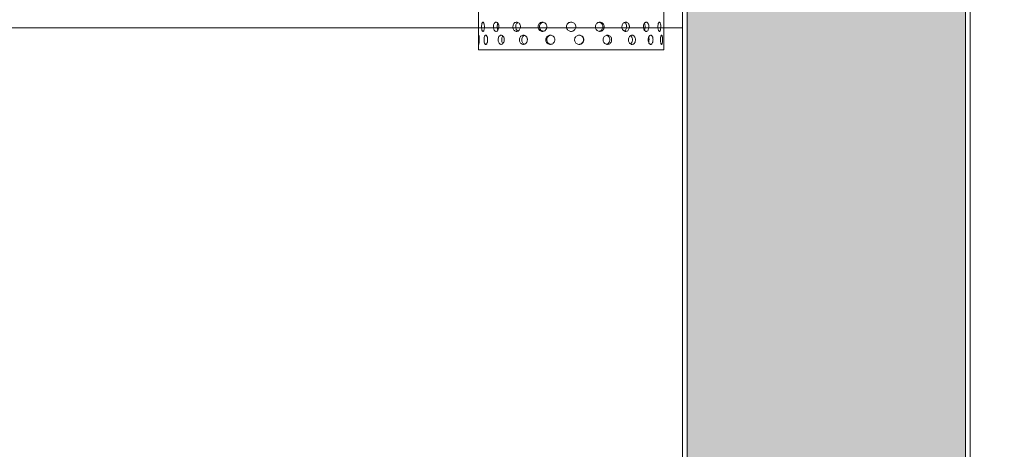
# Model space of a CAD drawing. Units: millimetres. Extents: x 8 to 422, y 5 to 290.
# Drawn here: x 178 to 196, y 53 to 61 of the extents above; entities that cross this region are included whole.
import ezdxf

# ---------------------------------------------------------------- set-up
doc = ezdxf.new("R2010")
doc.units = ezdxf.units.MM
doc.styles.add('SLDTEXTSTYLE0', font='TXT', dxfattribs={"width": 0.605})
doc.dimstyles.new('SLDDIMSTYLE0', dxfattribs={"dimtxt": 3.5, "dimasz": 3.302, "dimexe": 0, "dimexo": 0.0625, "dimgap": 0.875, "dimtad": 1, "dimdec": 3, "dimlfac": 60, "dimrnd": 1e-09, "dimzin": 12, "dimdsep": 46, "dimtxsty": 'SLDTEXTSTYLE0', "dimsah": 1, "dimcen": 0.09, "dimadec": 0, "dimazin": 3, "dimtfac": 1, "dimtdec": 3, "dimtmove": 0, "dimatfit": 0, "dimfxl": 0, "dimfrac": 2, "dimtolj": 1, "dimtzin": 12, "dimarcsym": 0})
doc.dimstyles.new('SLDDIMSTYLE1', dxfattribs={"dimtxt": 3.5, "dimasz": 3.302, "dimexe": 0, "dimexo": 0.0625, "dimgap": 0.875, "dimtad": 1, "dimdec": 3, "dimlfac": 60, "dimrnd": 1e-09, "dimzin": 12, "dimdsep": 46, "dimtxsty": 'SLDTEXTSTYLE0', "dimsah": 1, "dimcen": 0.09, "dimadec": 0, "dimazin": 3, "dimtfac": 1, "dimtdec": 3, "dimtofl": 0, "dimtmove": 0, "dimatfit": 3, "dimfxl": 0, "dimfrac": 2, "dimtolj": 1, "dimtzin": 12, "dimarcsym": 0})

# ---------------------------------------------------------------- blocks, each defined once
blk = doc.blocks.new('_D_9')
at = {"color": 7, "linetype": 'Continuous', "lineweight": 0}
for p, q in [((146.121, 63.299), (146.121, 87.244)), ((146.121, 60.799), (146.121, 63.299)), ((146.121, 60.799), (146.121, 54.449))]:
    blk.add_line(p, q, dxfattribs=at)
for points in [[(146.121, 63.299), (146.629, 66.601), (145.613, 66.601)], [(146.121, 60.799), (145.613, 57.497), (146.629, 57.497)]]:
    blk.add_solid(points, dxfattribs=at)
at = {"color": 7, "linetype": 'Continuous', "lineweight": 0, "insert": (141.609, 78.037, 0.002), "char_height": 3.5, "attachment_point": 1, "rotation": 90, "style": 'SLDTEXTSTYLE0'}
blk.add_mtext('150', dxfattribs=at)
blk = doc.blocks.new('_D_11')
at = {"color": 7, "linetype": 'Continuous', "lineweight": 0}
for p, q in [((210.313, 63.232), (221.622, 63.232)), ((220.622, 31.066), (220.622, 63.232)), ((61.804, 31.066), (221.622, 31.066))]:
    blk.add_line(p, q, dxfattribs=at)
for points in [[(220.622, 63.232), (220.114, 59.93), (221.13, 59.93)], [(220.622, 31.066), (221.13, 34.368), (220.114, 34.368)]]:
    blk.add_solid(points, dxfattribs=at)
at = {"color": 7, "linetype": 'Continuous', "lineweight": 0, "insert": (216.11, 43.464, 7.322), "char_height": 3.5, "attachment_point": 1, "rotation": 90, "style": 'SLDTEXTSTYLE0'}
blk.add_mtext('1930', dxfattribs=at)

msp = doc.modelspace()

# ---------------------------------------------------------------- hatches: boundary and pattern name
at = {"linetype": 'Continuous', "lineweight": 0}
h = msp.add_hatch(dxfattribs=at)
h.set_pattern_fill('ANSI31', style=0)
edge = h.paths.add_edge_path(flags=0)
edge.add_line((120.170477, 30.898867), (120.837144, 30.898867))
edge.add_arc((120.837144, 31.065534), 0.166667, 270, 360)
edge.add_line((121.003811, 31.065534), (129.870477, 31.065534))
edge.add_arc((130.037144, 31.065534), 0.166667, 180, 270)
edge.add_line((130.037144, 30.898867), (130.703811, 30.898867))
edge.add_arc((130.703811, 31.065534), 0.166667, 270, 360)
edge.add_line((130.870477, 31.065534), (139.737144, 31.065534))
edge.add_arc((139.903811, 31.065534), 0.166667, 180, 270)
edge.add_line((139.903811, 30.898867), (140.570477, 30.898867))
edge.add_arc((140.570477, 31.065534), 0.166667, 270, 360)
edge.add_line((140.737144, 31.065534), (149.603811, 31.065534))
edge.add_arc((149.770477, 31.065534), 0.166667, 180, 270)
edge.add_line((149.770477, 30.898867), (150.437144, 30.898867))
edge.add_arc((150.437144, 31.065534), 0.166667, 270, 360)
edge.add_line((150.603811, 31.065534), (159.470477, 31.065534))
edge.add_arc((159.637144, 31.065534), 0.166667, 180, 270)
edge.add_line((159.637144, 30.898867), (160.303811, 30.898867))
edge.add_arc((160.303811, 31.065534), 0.166667, 270, 360)
edge.add_line((160.470477, 31.065534), (169.337144, 31.065534))
edge.add_arc((169.503811, 31.065534), 0.166667, 180, 270)
edge.add_line((169.503811, 30.898867), (170.170477, 30.898867))
edge.add_arc((170.170477, 31.065534), 0.166667, 270, 360)
edge.add_line((170.337144, 31.065534), (179.203811, 31.065534))
edge.add_arc((179.370477, 31.065534), 0.166667, 180, 270)
edge.add_line((179.370477, 30.898867), (180.037144, 30.898867))
edge.add_arc((180.037144, 31.065534), 0.166667, 270, 360)
edge.add_line((180.203811, 31.065534), (189.070477, 31.065534))
edge.add_arc((189.237144, 31.065534), 0.166667, 180, 270)
edge.add_line((189.237144, 30.898867), (189.903811, 30.898867))
edge.add_arc((189.903811, 31.065534), 0.166667, 270, 360)
edge.add_line((190.070477, 31.065534), (198.937144, 31.065534))
edge.add_arc((199.103811, 31.065534), 0.166667, 180, 270)
edge.add_line((199.103811, 30.898867), (199.770477, 30.898867))
edge.add_arc((199.770477, 31.065534), 0.166667, 270, 360)
edge.add_line((199.937144, 31.065534), (199.871993, 31.065534))
edge.add_arc((199.871993, 37.232201), 6.166667, 270, 327.6232677)
edge.add_arc((178.054568, 51.065534), 32, 327.6232677, 382.3465879)
edge.add_line((207.651396, 63.232201), (207.561277, 63.232201))
edge.add_arc((178.054568, 51.065534), 31.916667, -32.3767323, 22.408098, ccw=False)
edge.add_arc((199.871993, 37.232201), 6.083333, 270, 327.6232677, ccw=False)
edge.add_line((199.871993, 31.148867), (195.221993, 31.148867))
edge.add_line((195.221993, 31.148867), (195.221993, 34.398867))
edge.add_line((195.221993, 34.398867), (190.055326, 34.398867))
edge.add_line((190.055326, 34.398867), (190.055326, 31.148867))
edge.add_line((190.055326, 31.148867), (87.555326, 31.148867))
edge.add_line((87.555326, 31.148867), (87.555326, 63.815534))
edge.add_line((87.555326, 63.815534), (87.471993, 63.815534))
edge.add_line((87.471993, 63.815534), (87.471993, 31.148867))
edge.add_line((87.471993, 31.148867), (41.070477, 31.148867))
edge.add_arc((41.070477, 37.232201), 6.083333, 212.3767323, 270, ccw=False)
edge.add_arc((62.887902, 51.065534), 31.916667, 155.307095, 212.3767323, ccw=False)
edge.add_line((33.889698, 64.398867), (33.798003, 64.398867))
edge.add_arc((62.887902, 51.065534), 32, 155.3756816, 212.3767323)
edge.add_arc((41.070477, 37.232201), 6.166667, 212.3767323, 270)
edge.add_arc((41.237144, 31.065534), 0.166667, 180, 270)
edge.add_line((41.237144, 30.898867), (41.903811, 30.898867))
edge.add_arc((41.903811, 31.065534), 0.166667, 270, 360)
edge.add_line((42.070477, 31.065534), (50.937144, 31.065534))
edge.add_arc((51.103811, 31.065534), 0.166667, 180, 270)
edge.add_line((51.103811, 30.898867), (51.770477, 30.898867))
edge.add_arc((51.770477, 31.065534), 0.166667, 270, 360)
edge.add_line((51.937144, 31.065534), (60.803811, 31.065534))
edge.add_arc((60.970477, 31.065534), 0.166667, 180, 270)
edge.add_line((60.970477, 30.898867), (61.637144, 30.898867))
edge.add_arc((61.637144, 31.065534), 0.166667, 270, 360)
edge.add_line((61.803811, 31.065534), (70.670477, 31.065534))
edge.add_arc((70.837144, 31.065534), 0.166667, 180, 270)
edge.add_line((70.837144, 30.898867), (71.503811, 30.898867))
edge.add_arc((71.503811, 31.065534), 0.166667, 270, 360)
edge.add_line((71.670477, 31.065534), (80.537144, 31.065534))
edge.add_arc((80.703811, 31.065534), 0.166667, 180, 270)
edge.add_line((80.703811, 30.898867), (81.370477, 30.898867))
edge.add_arc((81.370477, 31.065534), 0.166667, 270, 360)
edge.add_line((81.537144, 31.065534), (90.403811, 31.065534))
edge.add_arc((90.570477, 31.065534), 0.166667, 180, 270)
edge.add_line((90.570477, 30.898867), (91.237144, 30.898867))
edge.add_arc((91.237144, 31.065534), 0.166667, 270, 360)
edge.add_line((91.403811, 31.065534), (100.270477, 31.065534))
edge.add_arc((100.437144, 31.065534), 0.166667, 180, 270)
edge.add_line((100.437144, 30.898867), (101.103811, 30.898867))
edge.add_arc((101.103811, 31.065534), 0.166667, 270, 360)
edge.add_line((101.270477, 31.065534), (110.137144, 31.065534))
edge.add_arc((110.303811, 31.065534), 0.166667, 180, 270)
edge.add_line((110.303811, 30.898867), (110.970477, 30.898867))
edge.add_arc((110.970477, 31.065534), 0.166667, 270, 360)
edge.add_line((111.137144, 31.065534), (120.003811, 31.065534))
edge.add_arc((120.170477, 31.065534), 0.166667, 180, 270)
h.paths.add_polyline_path([(195.138659, 31.148867), (190.138659, 31.148867), (190.138659, 34.232201), (195.138659, 34.232201)], flags=0)
at = {"linetype": 'Continuous'}
h = msp.add_hatch(dxfattribs=at)
h.set_pattern_fill('HONEY', scale=0.0833333, style=0)
h.paths.add_polyline_path([(195.138659, 62.732201), (190.138659, 62.732201), (190.138659, 34.398867), (195.138659, 34.398867)], flags=0)

# ---------------------------------------------------------------- linework, layer by layer
at = {"color": 7, "linetype": 'Continuous', "lineweight": 15}
for p, q in [((186.388659, 70.482201), (186.388659, 60.898746)), ((189.721993, 60.898746), (189.721993, 70.482201)), ((190.055326, 34.398867), (190.055326, 62.732201)), ((190.138659, 62.732201), (190.138659, 34.398867)), ((195.138659, 62.732201), (195.138659, 34.398867)), ((195.221993, 34.398867), (195.221993, 62.732201)), ((186.390707, 60.811065), (186.390637, 60.833903)), ((186.757163, 60.811128), (186.756276, 60.833853)), ((187.143699, 60.81113), (187.142516, 60.833851)), ((187.619473, 60.811131), (187.618108, 60.833851)), ((188.055326, 60.898867), (188.041661, 60.896542)), ((188.622478, 60.811128), (188.62116, 60.833855)), ((189.05153, 60.81113), (189.050433, 60.833854)), ((189.383067, 60.811132), (189.382298, 60.833852)), ((186.388659, 60.733266), (186.388659, 60.398867)), ((186.727176, 60.815534), (186.727585, 60.811132)), ((187.058538, 60.815534), (187.059121, 60.81113)), ((188.490455, 60.815534), (188.491179, 60.811131)), ((188.966325, 60.815534), (188.966952, 60.81113)), ((189.353019, 60.815534), (189.353489, 60.811128)), ((189.719908, 60.815534), (189.719945, 60.811065)), ((189.721993, 60.398867), (189.721993, 60.733266)), ((189.721993, 60.398867), (186.388659, 60.398867))]:
    msp.add_line(p, q, dxfattribs=at)
at = {"color": 7, "linetype": 'Continuous', "lineweight": 0}
msp.add_line((87.471993, 60.798867), (190.055326, 60.798867), dxfattribs=at)
at = {"color": 7, "linetype": 'Continuous', "lineweight": 15}
for points, knots in [([(186.388665, 60.898746), (186.388663, 60.898786), (186.388587, 60.900347), (186.388869, 60.894739), (186.389464, 60.881599), (186.390208, 60.859932), (186.390676, 60.836725), (186.390725, 60.821456), (186.390744, 60.815534)], [0, 0, 0, 0, 0.00569966, 0.220122717, 0.434545976, 0.649201999, 0.863960979, 1, 1, 1, 1]), ([(186.497966, 60.815534), (186.497636, 60.80617), (186.496977, 60.787442), (186.491918, 60.762512), (186.484692, 60.743545), (186.476031, 60.732687), (186.467162, 60.731171), (186.459089, 60.739154), (186.452597, 60.75573), (186.448197, 60.779053), (186.446173, 60.806496), (186.446632, 60.834945), (186.449546, 60.861196), (186.454755, 60.882314), (186.461905, 60.895918), (186.470382, 60.900458), (186.479293, 60.895432), (186.487574, 60.881414), (186.49404, 60.859982), (186.497486, 60.836718), (186.497832, 60.821453), (186.497966, 60.815534)], [0, 0, 0, 0, 0.053642992, 0.107284358, 0.160967891, 0.214678941, 0.268344212, 0.321961947, 0.375604393, 0.429305319, 0.483007346, 0.536651179, 0.590268412, 0.643932093, 0.697642811, 0.751327782, 0.804954493, 0.858581255, 0.91226623, 0.965976955, 1, 1, 1, 1]), ([(186.757633, 60.815534), (186.757054, 60.80617), (186.755895, 60.787442), (186.746931, 60.762512), (186.733916, 60.743545), (186.717969, 60.732687), (186.701178, 60.731171), (186.685422, 60.739154), (186.672371, 60.75573), (186.663301, 60.779053), (186.65906, 60.806496), (186.660025, 60.834945), (186.666102, 60.861196), (186.67675, 60.882314), (186.690974, 60.895918), (186.707333, 60.900458), (186.724024, 60.895432), (186.739138, 60.881414), (186.750703, 60.859982), (186.756787, 60.836718), (186.757397, 60.821453), (186.757633, 60.815534)], [0, 0, 0, 0, 0.053642992, 0.107284358, 0.160967891, 0.214678941, 0.268344212, 0.321961947, 0.375604393, 0.429305319, 0.483007346, 0.536651179, 0.590268412, 0.643932093, 0.697642811, 0.751327782, 0.804954493, 0.858581255, 0.91226623, 0.965976955, 1, 1, 1, 1]), ([(186.741502, 60.755574), (186.741167, 60.755989), (186.736518, 60.761753), (186.731042, 60.779528), (186.726481, 60.806392), (186.727639, 60.834813), (186.732646, 60.858933), (186.738946, 60.87003), (186.741512, 60.874551)], [0, 0, 0, 0, 0.016299467, 0.226342131, 0.436389735, 0.646185146, 0.855865133, 1, 1, 1, 1]), ([(187.144327, 60.815534), (187.143555, 60.80617), (187.14201, 60.787442), (187.130018, 60.762512), (187.11249, 60.743545), (187.090817, 60.732687), (187.067747, 60.731171), (187.045851, 60.739154), (187.027517, 60.75573), (187.014665, 60.779053), (187.008624, 60.806496), (187.01, 60.834945), (187.018645, 60.861196), (187.033689, 60.882314), (187.053595, 60.895918), (187.076234, 60.900458), (187.099072, 60.895432), (187.119539, 60.881414), (187.135073, 60.859982), (187.143199, 60.836718), (187.144012, 60.821453), (187.144327, 60.815534)], [0, 0, 0, 0, 0.053642992, 0.107284358, 0.160967891, 0.214678941, 0.268344212, 0.321961947, 0.375604393, 0.429305319, 0.483007346, 0.536651179, 0.590268412, 0.643932093, 0.697642811, 0.751327782, 0.804954493, 0.858581255, 0.91226623, 0.965976955, 1, 1, 1, 1]), ([(187.100362, 60.738789), (187.098705, 60.739331), (187.089803, 60.742241), (187.076675, 60.756186), (187.063668, 60.778921), (187.057687, 60.806507), (187.059027, 60.834961), (187.06772, 60.861041), (187.081812, 60.881841), (187.094481, 60.889174), (187.100352, 60.892572)], [0, 0, 0, 0, 0.032230155, 0.173170168, 0.31428043, 0.455394011, 0.596338165, 0.737204774, 0.87820655, 1, 1, 1, 1]), ([(187.620196, 60.815534), (187.619307, 60.80617), (187.617527, 60.787442), (187.603681, 60.762512), (187.583355, 60.743545), (187.558077, 60.732687), (187.530987, 60.731171), (187.505095, 60.739154), (187.483273, 60.75573), (187.467897, 60.779053), (187.460646, 60.806496), (187.462299, 60.834945), (187.472665, 60.861196), (187.490634, 60.882314), (187.514273, 60.895918), (187.540975, 60.900458), (187.567725, 60.895432), (187.591541, 60.881414), (187.609523, 60.859982), (187.618896, 60.836718), (187.619833, 60.821453), (187.620196, 60.815534)], [0, 0, 0, 0, 0.053642992, 0.107284358, 0.160967891, 0.214678941, 0.268344212, 0.321961947, 0.375604393, 0.429305319, 0.483007346, 0.536651179, 0.590268412, 0.643932093, 0.697642811, 0.751327782, 0.804954493, 0.858581255, 0.91226623, 0.965976955, 1, 1, 1, 1]), ([(187.5532, 60.733905), (187.545788, 60.735642), (187.529682, 60.739415), (187.50908, 60.755879), (187.493673, 60.778999), (187.486434, 60.806501), (187.488085, 60.834906), (187.498419, 60.861266), (187.516438, 60.881989), (187.53579, 60.894485), (187.548926, 60.896052), (187.553209, 60.896562)], [0, 0, 0, 0, 0.102210939, 0.2221046136, 0.3421431141, 0.462184438, 0.582081635, 0.7019128668, 0.8218590812, 0.9419218613, 1, 1, 1, 1]), ([(188.138659, 60.815534), (188.137739, 60.80617), (188.135899, 60.787442), (188.121554, 60.762512), (188.100419, 60.743545), (188.074012, 60.732687), (188.045553, 60.731171), (188.018198, 60.739154), (187.995025, 60.75573), (187.97863, 60.779053), (187.970879, 60.806496), (187.972648, 60.834945), (187.98372, 60.861196), (188.002854, 60.882314), (188.027913, 60.895918), (188.056065, 60.900458), (188.084108, 60.895432), (188.108942, 60.881414), (188.127611, 60.859982), (188.137314, 60.836718), (188.138283, 60.821453), (188.138659, 60.815534)], [0, 0, 0, 0, 0.053642992, 0.107284358, 0.160967891, 0.214678941, 0.268344212, 0.321961947, 0.375604393, 0.429305319, 0.483007346, 0.536651179, 0.590268412, 0.643932093, 0.697642811, 0.751327782, 0.804954493, 0.858581255, 0.91226623, 0.965976955, 1, 1, 1, 1]), ([(188.136335, 60.801874), (188.137429, 60.806669), (188.140208, 60.818839), (188.136785, 60.830957), (188.13471, 60.838301)], [0, 0, 0, 0, 0.393953269, 1, 1, 1, 1]), ([(188.648965, 60.815534), (188.648104, 60.80617), (188.646383, 60.787442), (188.632944, 60.762512), (188.61307, 60.743545), (188.588118, 60.732687), (188.561076, 60.731171), (188.534936, 60.739154), (188.51268, 60.75573), (188.496871, 60.779053), (188.489379, 60.806496), (188.49109, 60.834945), (188.501784, 60.861196), (188.520211, 60.882314), (188.544236, 60.895918), (188.571083, 60.900458), (188.597673, 60.895432), (188.621095, 60.881414), (188.638623, 60.859982), (188.647707, 60.836718), (188.648613, 60.821453), (188.648965, 60.815534)], [0, 0, 0, 0, 0.053642992, 0.107284358, 0.160967891, 0.214678941, 0.268344212, 0.321961947, 0.375604393, 0.429305319, 0.483007346, 0.536651179, 0.590268412, 0.643932093, 0.697642811, 0.751327782, 0.804954493, 0.858581255, 0.91226623, 0.965976955, 1, 1, 1, 1]), ([(188.557836, 60.896495), (188.562413, 60.895876), (188.575811, 60.894065), (188.595259, 60.881134), (188.612849, 60.860084), (188.621918, 60.836723), (188.622827, 60.821458), (188.623179, 60.815534)], [0, 0, 0, 0, 0.1248061348, 0.3653560022, 0.6061950936, 0.847162512, 1, 1, 1, 1]), ([(189.101161, 60.815534), (189.100444, 60.80617), (189.099011, 60.787442), (189.087793, 60.762512), (189.071125, 60.743545), (189.05007, 60.732687), (189.027092, 60.731171), (189.004727, 60.739154), (188.985566, 60.75573), (188.97189, 60.779053), (188.965391, 60.806496), (188.966876, 60.834945), (188.976146, 60.861196), (188.992061, 60.882314), (189.012701, 60.895918), (189.035614, 60.900458), (189.058149, 60.895432), (189.077866, 60.881414), (189.092539, 60.859982), (189.100112, 60.836718), (189.100868, 60.821453), (189.101161, 60.815534)], [0, 0, 0, 0, 0.053642992, 0.107284358, 0.160967891, 0.214678941, 0.268344212, 0.321961947, 0.375604393, 0.429305319, 0.483007346, 0.536651179, 0.590268412, 0.643932093, 0.697642811, 0.751327782, 0.804954493, 0.858581255, 0.91226623, 0.965976955, 1, 1, 1, 1]), ([(189.010455, 60.892674), (189.016581, 60.888989), (189.029463, 60.881239), (189.04345, 60.859872), (189.051073, 60.836754), (189.051823, 60.821467), (189.052114, 60.815534)], [0, 0, 0, 0, 0.256005381, 0.538341602, 0.820828261, 1, 1, 1, 1]), ([(189.450983, 60.815534), (189.450481, 60.80617), (189.449476, 60.787442), (189.441577, 60.762512), (189.429746, 60.743545), (189.41465, 60.732687), (189.397985, 60.731171), (189.381583, 60.739154), (189.367393, 60.75573), (189.35719, 60.779053), (189.352319, 60.806496), (189.353433, 60.834945), (189.360372, 60.861196), (189.372218, 60.882314), (189.387452, 60.895918), (189.404188, 60.900458), (189.420463, 60.895432), (189.434544, 60.881414), (189.444925, 60.859982), (189.450247, 60.836718), (189.450778, 60.821453), (189.450983, 60.815534)], [0, 0, 0, 0, 0.053642992, 0.107284358, 0.160967891, 0.214678941, 0.268344212, 0.321961947, 0.375604393, 0.429305319, 0.483007346, 0.536651179, 0.590268412, 0.643932093, 0.697642811, 0.751327782, 0.804954493, 0.858581255, 0.91226623, 0.965976955, 1, 1, 1, 1]), ([(189.369178, 60.87462), (189.371876, 60.869716), (189.378247, 60.858132), (189.382695, 60.836657), (189.383258, 60.82144), (189.383476, 60.815534)], [0, 0, 0, 0, 0.310017066, 0.732214463, 1, 1, 1, 1]), ([(189.664189, 60.815534), (189.66395, 60.80617), (189.663471, 60.787442), (189.659664, 60.762512), (189.653829, 60.743545), (189.646169, 60.732687), (189.63745, 60.731171), (189.628616, 60.739154), (189.620786, 60.75573), (189.615054, 60.779053), (189.612288, 60.806496), (189.612922, 60.834945), (189.616851, 60.861196), (189.623467, 60.882314), (189.631804, 60.895918), (189.640726, 60.900458), (189.649147, 60.895432), (189.656214, 60.881414), (189.661287, 60.859982), (189.663838, 60.836718), (189.664091, 60.821453), (189.664189, 60.815534)], [0, 0, 0, 0, 0.053642992, 0.107284358, 0.160967891, 0.214678941, 0.268344212, 0.321961947, 0.375604393, 0.429305319, 0.483007346, 0.536651179, 0.590268412, 0.643932093, 0.697642811, 0.751327782, 0.804954493, 0.858581255, 0.91226623, 0.965976955, 1, 1, 1, 1]), ([(189.72194, 60.733266), (189.721954, 60.732974), (189.722011, 60.731834), (189.721625, 60.739556), (189.720947, 60.755623), (189.720239, 60.779082), (189.719852, 60.806491), (189.719943, 60.834938), (189.720478, 60.861228), (189.72121, 60.882192), (189.721858, 60.896249), (189.721944, 60.897921), (189.721987, 60.898746)], [0, 0, 0, 0, 0.036882107, 0.144117765, 0.251402847, 0.358804888, 0.466209131, 0.573496987, 0.680731642, 0.788059193, 0.895480817, 1, 1, 1, 1]), ([(189.720015, 60.833903), (189.72001, 60.833658), (189.719903, 60.827937), (189.719906, 60.8216), (189.719908, 60.815534)], [0, 0, 0, 0, 0.042782469, 1, 1, 1, 1]), ([(186.390744, 60.815534), (186.390697, 60.806175), (186.390602, 60.787457), (186.38994, 60.76245), (186.389223, 60.743779), (186.388709, 60.733185), (186.388711, 60.733243), (186.388712, 60.733266)], [0, 0, 0, 0, 0.214655089, 0.429303675, 0.644120991, 0.859048417, 1, 1, 1, 1]), ([(186.404341, 60.582201), (186.404214, 60.572836), (186.403959, 60.554108), (186.402053, 60.529179), (186.399482, 60.510212), (186.396656, 60.499354), (186.394098, 60.497838), (186.392112, 60.50582), (186.390793, 60.522397), (186.390062, 60.54572), (186.389775, 60.573163), (186.389837, 60.601612), (186.390271, 60.627862), (186.391201, 60.648981), (186.392764, 60.662585), (186.394984, 60.667125), (186.397685, 60.662098), (186.400485, 60.64808), (186.402842, 60.626649), (186.404156, 60.603385), (186.404289, 60.58812), (186.404341, 60.582201)], [0, 0, 0, 0, 0.053642992, 0.107284358, 0.160967891, 0.214678941, 0.268344212, 0.321961947, 0.375604393, 0.429305319, 0.483007346, 0.536651179, 0.590268412, 0.643932093, 0.697642811, 0.751327782, 0.804954493, 0.858581255, 0.91226623, 0.965976955, 1, 1, 1, 1]), ([(186.555631, 60.582201), (186.555228, 60.572836), (186.554421, 60.554108), (186.54821, 60.529179), (186.539279, 60.510212), (186.528477, 60.499354), (186.517285, 60.497838), (186.506964, 60.50582), (186.498557, 60.522397), (186.492796, 60.54572), (186.490126, 60.573163), (186.490732, 60.601612), (186.494568, 60.627862), (186.501363, 60.648981), (186.51058, 60.662585), (186.521365, 60.667125), (186.532559, 60.662098), (186.54285, 60.64808), (186.550819, 60.626649), (186.555043, 60.603385), (186.555467, 60.58812), (186.555631, 60.582201)], [0, 0, 0, 0, 0.053642992, 0.107284358, 0.160967891, 0.214678941, 0.268344212, 0.321961947, 0.375604393, 0.429305319, 0.483007346, 0.536651179, 0.590268412, 0.643932093, 0.697642811, 0.751327782, 0.804954493, 0.858581255, 0.91226623, 0.965976955, 1, 1, 1, 1]), ([(186.853721, 60.582201), (186.853082, 60.572836), (186.851803, 60.554108), (186.841895, 60.529179), (186.827477, 60.510212), (186.809756, 60.499354), (186.791026, 60.497838), (186.773381, 60.50582), (186.758709, 60.522397), (186.748482, 60.54572), (186.743691, 60.573163), (186.744781, 60.601612), (186.751643, 60.627862), (186.763638, 60.648981), (186.779607, 60.662585), (186.7979, 60.667125), (186.816492, 60.662098), (186.833266, 60.64808), (186.846067, 60.626649), (186.852788, 60.603385), (186.853461, 60.58812), (186.853721, 60.582201)], [0, 0, 0, 0, 0.053642992, 0.107284358, 0.160967891, 0.214678941, 0.268344212, 0.321961947, 0.375604393, 0.429305319, 0.483007346, 0.536651179, 0.590268412, 0.643932093, 0.697642811, 0.751327782, 0.804954493, 0.858581255, 0.91226623, 0.965976955, 1, 1, 1, 1]), ([(186.829725, 60.515227), (186.82718, 60.517809), (186.819627, 60.52547), (186.811562, 60.545966), (186.806652, 60.573049), (186.807707, 60.601747), (186.814793, 60.627354), (186.822627, 60.644057), (186.828643, 60.648959), (186.829374, 60.649554)], [0, 0, 0, 0, 0.090112983, 0.267327045, 0.444545276, 0.62155073, 0.798458799, 0.975536619, 1, 1, 1, 1]), ([(187.269433, 60.582201), (187.26862, 60.572836), (187.266994, 60.554108), (187.254359, 60.529179), (187.235866, 60.510212), (187.21296, 60.499354), (187.188525, 60.497838), (187.165284, 60.50582), (187.145783, 60.522397), (187.13209, 60.54572), (187.125647, 60.573163), (187.127116, 60.601612), (187.136332, 60.627862), (187.152352, 60.648981), (187.17351, 60.662585), (187.197521, 60.667125), (187.221691, 60.662098), (187.243306, 60.64808), (187.259686, 60.626649), (187.268246, 60.603385), (187.269101, 60.58812), (187.269433, 60.582201)], [0, 0, 0, 0, 0.053642992, 0.107284358, 0.160967891, 0.214678941, 0.268344212, 0.321961947, 0.375604393, 0.429305319, 0.483007346, 0.536651179, 0.590268412, 0.643932093, 0.697642811, 0.751327782, 0.804954493, 0.858581255, 0.91226623, 0.965976955, 1, 1, 1, 1]), ([(187.218826, 60.503821), (187.215438, 60.504793), (187.204308, 60.507987), (187.18883, 60.522718), (187.175038, 60.545617), (187.16863, 60.573187), (187.170097, 60.601545), (187.179249, 60.628026), (187.195419, 60.648312), (187.209394, 60.659719), (187.217636, 60.661212), (187.218004, 60.661279)], [0, 0, 0, 0, 0.058430686, 0.191974371, 0.325679372, 0.459387517, 0.592935126, 0.726409259, 0.860011466, 0.99374351, 1, 1, 1, 1]), ([(187.762074, 60.582201), (187.761167, 60.572836), (187.759352, 60.554108), (187.745227, 60.529179), (187.724469, 60.510212), (187.698621, 60.499354), (187.670874, 60.497838), (187.64431, 60.50582), (187.621889, 60.522397), (187.606071, 60.54572), (187.598607, 60.573163), (187.600309, 60.601612), (187.610978, 60.627862), (187.629455, 60.648981), (187.653731, 60.662585), (187.681109, 60.667125), (187.708491, 60.662098), (187.732833, 60.64808), (187.751188, 60.626649), (187.760748, 60.603385), (187.761703, 60.58812), (187.762074, 60.582201)], [0, 0, 0, 0, 0.053642992, 0.107284358, 0.160967891, 0.214678941, 0.268344212, 0.321961947, 0.375604393, 0.429305319, 0.483007346, 0.536651179, 0.590268412, 0.643932093, 0.697642811, 0.751327782, 0.804954493, 0.858581255, 0.91226623, 0.965976955, 1, 1, 1, 1]), ([(187.686926, 60.500288), (187.678997, 60.502088), (187.662146, 60.505913), (187.640682, 60.522535), (187.624836, 60.545669), (187.617381, 60.573166), (187.619079, 60.601578), (187.629725, 60.627914), (187.648231, 60.648728), (187.669393, 60.66168), (187.684254, 60.663278), (187.690018, 60.663898)], [0, 0, 0, 0, 0.1042254812, 0.2214989426, 0.3389140649, 0.4563319487, 0.5736088556, 0.6908212389, 0.8081460918, 0.925584963, 1, 1, 1, 1]), ([(188.28342, 60.582201), (188.282507, 60.572836), (188.280682, 60.554108), (188.266449, 60.529179), (188.245459, 60.510212), (188.219198, 60.499354), (188.190855, 60.497838), (188.163569, 60.50582), (188.140422, 60.522397), (188.124029, 60.54572), (188.116273, 60.573163), (188.118044, 60.601612), (188.12912, 60.627862), (188.148246, 60.648981), (188.173263, 60.662585), (188.201329, 60.667125), (188.229242, 60.662098), (188.253927, 60.64808), (188.272461, 60.626649), (188.282086, 60.603385), (188.283047, 60.58812), (188.28342, 60.582201)], [0, 0, 0, 0, 0.053642992, 0.107284358, 0.160967891, 0.214678941, 0.268344212, 0.321961947, 0.375604393, 0.429305319, 0.483007346, 0.536651179, 0.590268412, 0.643932093, 0.697642811, 0.751327782, 0.804954493, 0.858581255, 0.91226623, 0.965976955, 1, 1, 1, 1]), ([(188.193341, 60.665418), (188.193572, 60.665457), (188.202971, 60.667016), (188.222028, 60.661411), (188.246622, 60.648281), (188.265182, 60.62662), (188.27481, 60.603409), (188.275774, 60.58813), (188.276147, 60.582201)], [0, 0, 0, 0, 0.005417792, 0.219845733, 0.434273659, 0.648959402, 0.863759536, 1, 1, 1, 1]), ([(188.623179, 60.815534), (188.622318, 60.806183), (188.620597, 60.78748), (188.607189, 60.76237), (188.587256, 60.744097), (188.569496, 60.734408), (188.559194, 60.734055), (188.557779, 60.734006)], [0, 0, 0, 0, 0.240283219, 0.480558371, 0.721042812, 0.961663876, 1, 1, 1, 1]), ([(188.782439, 60.582201), (188.78161, 60.572836), (188.779953, 60.554108), (188.767006, 60.529179), (188.747837, 60.510212), (188.723735, 60.499354), (188.697569, 60.497838), (188.672233, 60.50582), (188.650626, 60.522397), (188.635261, 60.54572), (188.627974, 60.573163), (188.629638, 60.601612), (188.640038, 60.627862), (188.657941, 60.648981), (188.681251, 60.662585), (188.707257, 60.667125), (188.732969, 60.662098), (188.75558, 60.64808), (188.772479, 60.626649), (188.781227, 60.603385), (188.7821, 60.58812), (188.782439, 60.582201)], [0, 0, 0, 0, 0.053642992, 0.107284358, 0.160967891, 0.214678941, 0.268344212, 0.321961947, 0.375604393, 0.429305319, 0.483007346, 0.536651179, 0.590268412, 0.643932093, 0.697642811, 0.751327782, 0.804954493, 0.858581255, 0.91226623, 0.965976955, 1, 1, 1, 1]), ([(188.690026, 60.662528), (188.693347, 60.662033), (188.705179, 60.660269), (188.722913, 60.64773), (188.739894, 60.62677), (188.748619, 60.603387), (188.749495, 60.588124), (188.749835, 60.582201)], [0, 0, 0, 0, 0.096854128, 0.345086695, 0.593617723, 0.842281177, 1, 1, 1, 1]), ([(189.052114, 60.815534), (189.051407, 60.806149), (189.049992, 60.78738), (189.038682, 60.762773), (189.024853, 60.745553), (189.013818, 60.740688), (189.009859, 60.738943)], [0, 0, 0, 0, 0.280838997, 0.561668567, 0.84274275, 1, 1, 1, 1]), ([(189.210282, 60.582201), (189.209619, 60.572836), (189.208292, 60.554108), (189.197898, 60.529179), (189.182428, 60.510212), (189.162843, 60.499354), (189.141416, 60.497838), (189.120509, 60.50582), (189.102558, 60.522397), (189.089725, 60.54572), (189.08362, 60.573163), (189.085015, 60.601612), (189.093721, 60.627862), (189.108648, 60.648981), (189.127969, 60.662585), (189.149369, 60.667125), (189.170364, 60.662098), (189.188688, 60.64808), (189.202297, 60.626649), (189.209312, 60.603385), (189.210011, 60.58812), (189.210282, 60.582201)], [0, 0, 0, 0, 0.053642992, 0.107284358, 0.160967891, 0.214678941, 0.268344212, 0.321961947, 0.375604393, 0.429305319, 0.483007346, 0.536651179, 0.590268412, 0.643932093, 0.697642811, 0.751327782, 0.804954493, 0.858581255, 0.91226623, 0.965976955, 1, 1, 1, 1]), ([(189.121185, 60.656047), (189.125348, 60.653283), (189.135749, 60.646377), (189.147477, 60.626466), (189.154581, 60.603431), (189.155271, 60.588137), (189.155539, 60.582201)], [0, 0, 0, 0, 0.202050405, 0.504861833, 0.807834609, 1, 1, 1, 1]), ([(189.383476, 60.815534), (189.382932, 60.806253), (189.381845, 60.787692), (189.376065, 60.766741), (189.370385, 60.758422), (189.368755, 60.756036)], [0, 0, 0, 0, 0.416277221, 0.832540467, 1, 1, 1, 1]), ([(189.525071, 60.582201), (189.524638, 60.572836), (189.523771, 60.554108), (189.516947, 60.529179), (189.506689, 60.510212), (189.49354, 60.499354), (189.478949, 60.497838), (189.464518, 60.50582), (189.45198, 60.522397), (189.442935, 60.54572), (189.438609, 60.573163), (189.439599, 60.601612), (189.445759, 60.627862), (189.456248, 60.648981), (189.469689, 60.662585), (189.484389, 60.667125), (189.498611, 60.662098), (189.510854, 60.64808), (189.519842, 60.626649), (189.524436, 60.603385), (189.524894, 60.58812), (189.525071, 60.582201)], [0, 0, 0, 0, 0.053642992, 0.107284358, 0.160967891, 0.214678941, 0.268344212, 0.321961947, 0.375604393, 0.429305319, 0.483007346, 0.536651179, 0.590268412, 0.643932093, 0.697642811, 0.751327782, 0.804954493, 0.858581255, 0.91226623, 0.965976955, 1, 1, 1, 1]), ([(189.695991, 60.582201), (189.69583, 60.572836), (189.695508, 60.554108), (189.692923, 60.529179), (189.688882, 60.510212), (189.683454, 60.499354), (189.677128, 60.497838), (189.670585, 60.50582), (189.664687, 60.522397), (189.660316, 60.54572), (189.658193, 60.573163), (189.658681, 60.601612), (189.661691, 60.627862), (189.666716, 60.648981), (189.672961, 60.662585), (189.679522, 60.667125), (189.685579, 60.662098), (189.690544, 60.64808), (189.69403, 60.626649), (189.695754, 60.603385), (189.695925, 60.58812), (189.695991, 60.582201)], [0, 0, 0, 0, 0.053642992, 0.107284358, 0.160967891, 0.214678941, 0.268344212, 0.321961947, 0.375604393, 0.429305319, 0.483007346, 0.536651179, 0.590268412, 0.643932093, 0.697642811, 0.751327782, 0.804954493, 0.858581255, 0.91226623, 0.965976955, 1, 1, 1, 1]), ([(188.276147, 60.582201), (188.275235, 60.572842), (188.27341, 60.554126), (188.259184, 60.529121), (188.238193, 60.510448), (188.214946, 60.499847), (188.199422, 60.499906), (188.193261, 60.49993)], [0, 0, 0, 0, 0.214542215, 0.429077228, 0.643799109, 0.858642977, 1, 1, 1, 1]), ([(188.749835, 60.582201), (188.74901, 60.572827), (188.74736, 60.55408), (188.734391, 60.529303), (188.715619, 60.510006), (188.699578, 60.504172), (188.691708, 60.501309)], [0, 0, 0, 0, 0.2522261596, 0.5044438519, 0.7568812357, 1, 1, 1, 1]), ([(189.155539, 60.582201), (189.154888, 60.572807), (189.153587, 60.55402), (189.143052, 60.529546), (189.131454, 60.513344), (189.122638, 60.50898), (189.120357, 60.50785)], [0, 0, 0, 0, 0.2984830153, 0.5969560104, 0.8956889872, 1, 1, 1, 1]), ([(189.446876, 60.627805), (189.447158, 60.627154), (189.450449, 60.619559), (189.452783, 60.603186), (189.453333, 60.588068), (189.453546, 60.582201)], [0, 0, 0, 0, 0.054264826, 0.632955847, 1, 1, 1, 1]), ([(189.453546, 60.582201), (189.45323, 60.572705), (189.452699, 60.55676), (189.448612, 60.543423), (189.446959, 60.538028)], [0, 0, 0, 0, 0.595523187, 1, 1, 1, 1])]:
    msp.add_open_spline(points, degree=3, knots=knots, dxfattribs=at)

# ---------------------------------------------------------------- dimensions: what is measured, and where the dimension line sits
at = {"color": 7, "linetype": 'Continuous', "lineweight": 0}
for base, p1, p2, dimstyle, picture, middle in [((146.120563, 63.298867), (190.055326, 60.798867), (204.195896, 63.298867), 'SLDDIMSTYLE0', '_D_9', (146.120563, 82.640395)), ((220.621993, 63.232201), (60.803811, 31.065534), (209.312562, 63.232201), 'SLDDIMSTYLE1', '_D_11', (220.621993, 49.163745))]:
    dim = msp.add_linear_dim(base=base, p1=p1, p2=p2, angle=90, dimstyle=dimstyle, dxfattribs=at)
    dim.commit()
    dim.dimension.update_dxf_attribs({"geometry": picture, "text_midpoint": middle, "dimtype": 160})

doc.saveas('drawing.dxf')
